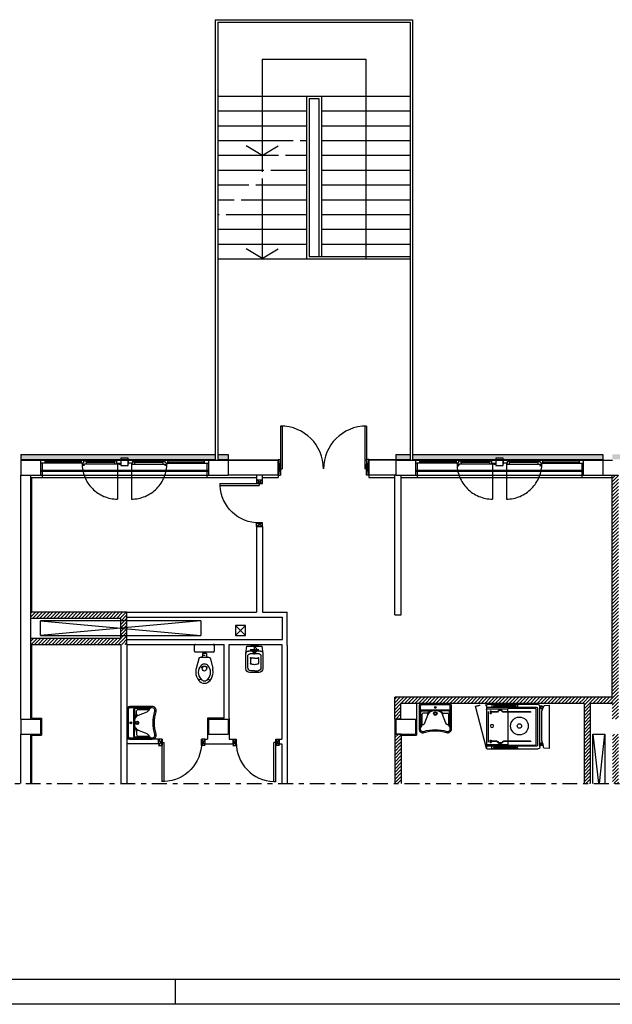
# Model space of a CAD drawing. Units: millimetres. Extents: x -8148 to -8043, y -13487 to -13435.
# Drawn here: x -8109 to -8097, y -13487 to -13467 of the extents above; entities that cross this region are included whole.
import ezdxf

# ---------------------------------------------------------------- set-up
doc = ezdxf.new("R2010")
doc.units = ezdxf.units.MM
for name, pattern in [('HIDDEN', [0.375, 0.25, -0.125]), ('LINEA8', [0.59, 0.3, -0.12, 0.05, -0.12]), ('TRATTEGGIATA', [0.2, 0.1, -0.1])]:
    doc.linetypes.add(name, pattern=pattern)
for name, color, linetype in [('03-MURATURE', 7, 'Continuous'), ('BLOCCHIMURATURA', 5, 'Continuous'), ('Cartongessi', 1, 'Continuous'), ('CARTONGESSOREI', 3, 'Continuous'), ('COIBENTE', 8, 'Continuous'), ('FOROMETRIE4SOLAIO', 7, 'Continuous'), ('FOROMETRIE5SOLAIO', 7, 'Continuous'), ('INFISSI_ESTERNI', 8, 'Continuous'), ('INFISSI_INTERNI', 7, 'Continuous'), ('INTONACO', 9, 'Continuous'), ('PANNELLIPREF', 3, 'Continuous'), ('PILASTRI', 4, 'Continuous'), ('SANITARI', 8, 'Continuous'), ('SCALE-ASCENSORI', 1, 'Continuous')]:
    doc.layers.add(name, color=color, linetype=linetype)
pattern_1 = [(270, (-8190.18106, -13553.31621), (0.075, -0.075), [0.0375, -0.1125]), (0, (-8190.19981, -13553.33496), (0.075, 0.075), [0.0375, -0.1125])]
pattern_2 = [(45, (-8191.195233, -13521.49971), (-0.03535534, 0.03535534), [])]

# ---------------------------------------------------------------- blocks, each defined once
blk = doc.blocks.new('PORTA80')
at = {"layer": 'INFISSI_INTERNI'}
for p, q in [((-104, 0), (-97, -12.7)), ((-97, 0), (-104, -12.7)), ((-104, 0), (-97, 0)), ((-104, 0), (-97, 0)), ((-97, -12.7), (-97, 0)), ((-97, 0), (-97, -12.7)), ((-17, 0), (-10, 0)), ((-17, 0), (-10, -12.7)), ((-10, 0), (-17, -12.7)), ((-17, 0), (-17, -12.7)), ((-17, -13.1), (-17, 0)), ((-17, 0), (-17, -11.4)), ((-104, -12.7), (-97, -12.7)), ((-17, -6.7), (-21, -6.7)), ((-21, -86.7), (-21, -6.7)), ((-17, -12.7), (-17, -0.4)), ((-17, -13.1), (-17, -0.4)), ((-17, -86.7), (-17, -6.7)), ((-10, -12.7), (-17, -12.7))]:
    blk.add_line(p, q, dxfattribs=at)
at = {"layer": 'INFISSI_INTERNI', "ltscale": 0.1}
blk.add_line((-21, -86.3), (-17, -86.3), dxfattribs=at)
at = {"layer": 'INFISSI_INTERNI'}
blk.add_arc((-17.9, -7.2), 79.1, 179.377, 267.7257, dxfattribs=at)
blk = doc.blocks.new('A$C23AA6226')
at = {"layer": 'INFISSI_INTERNI', "xscale": -0.01, "yscale": 0.01, "zscale": 0.01}
blk.add_blockref('PORTA80', (-0.1, 0.867), dxfattribs=at)
blk = doc.blocks.new('CESSO')
at = {"linetype": 'HIDDEN'}
for p, q in [((-0.09, 0), (0.09, 0)), ((0, -0.09), (0, 0.09))]:
    blk.add_line(p, q, dxfattribs=at)
for p, q in [((-0.061, 0.09), (0.061, 0.09)), ((-0.134, -0.363), (-0.134, -0.12)), ((-0.122, -0.023), (0.123, -0.023)), ((-0.094, -0.08), (0.094, -0.08)), ((-0.08, -0.165), (-0.08, -0.275)), ((0, -0.164), (-0.054, -0.164)), ((0.001, -0.164), (0.054, -0.164)), ((0.08, -0.164), (0.081, -0.274)), ((0.134, -0.363), (0.134, -0.12)), ((0, -0.423), (-0.074, -0.423)), ((0, -0.423), (0.074, -0.423))]:
    blk.add_line(p, q)
blk.add_lwpolyline([(-0.172, -0.073), (-0.172, -0.38, 0.414214), (-0.097, -0.455), (0, -0.455), (0.098, -0.455, 0.414214), (0.173, -0.38), (0.173, -0.073), (0.152, 0.075), (-0.153, 0.075)], format="xyb", close=True)
blk.add_circle((0, 0), 0.051, dxfattribs=at)
for centre, radius, start, end in [((-0.059, 0.068), 0.0219, 95.0679, 160.8375), ((0.059, 0.068), 0.0219, 19.2409, 85.0105), ((-0.122, -0.073), 0.05, 90.0392, 180.0392), ((-0.094, -0.12), 0.04, 90.0392, 180.0392), ((-0.068, -0.164), 0.0126, 90.0392, 184.5783), ((-0.054, -0.173), 0.00815, 90.213, 183.7556), ((0.054, -0.173), 0.00815, 356.3228, 89.8654), ((0.068, -0.163), 0.0126, 355.5001, 90.0392), ((0.094, -0.12), 0.04, 0.0392, 90.0392), ((0.123, -0.073), 0.05, 0.0392, 90.0392), ((-0.074, -0.363), 0.06, 180.0392, 270.0392), ((-0.067, -0.275), 0.0133, 180.0392, 240.0392), ((0.029, 0.051), 0.352, 253.0317, 265.2125), ((-0.029, 0.051), 0.352, 274.8659, 287.0467), ((0.067, -0.274), 0.0133, 300.0392, 0.0392), ((0.074, -0.363), 0.06, 270.0392, 0.0392)]:
    blk.add_arc(centre, radius, start, end)
blk = doc.blocks.new('A$C3F081309')
at = {"layer": 'INFISSI_ESTERNI', "color": 8}
for p, q in [((0.625, -0.199, -2), (0.625, -0.214, -2)), ((0.775, -0.199, -2), (0.775, -0.214, -2)), ((-0.915, -0.214, -2), (-1, -0.214, -2)), ((-0.915, -0.274, -2), (-1, -0.274, -2)), ((-0.166, -0.244, -2), (-0.925, -0.244, -2)), ((-0.915, -0.214, -2), (-0.915, -0.244, -2)), ((-0.915, -0.214, -2), (0.54, -0.214, -2)), ((-0.915, -0.244, -2), (-0.915, -0.274, -2)), ((-0.137, -0.274, -2), (-0.915, -0.274, -2)), ((-0.176, -0.214, -2), (-0.176, -0.244, -2)), ((-0.176, -0.244, -2), (-0.176, -0.274, -2)), ((-0.159, -0.274, -2), (-0.159, -0.289, -2)), ((-0.137, -0.274, -2), (-0.15, -0.274, -2)), ((-0.15, -0.298, -2), (-0.15, -0.3, -2)), ((-0.119, -0.298, -2), (-0.149, -0.298, -2)), ((-0.121, -0.303, -2), (-0.148, -0.303, -2)), ((-0.142, -0.303, -2), (-0.142, -0.323, -2)), ((-0.142, -0.303, -2), (-0.142, -0.323, -2)), ((-0.123, -0.259, -2), (-0.137, -0.259, -2)), ((-0.137, -0.259, -2), (-0.137, -0.274, -2)), ((-0.128, -0.259, -2), (-0.137, -0.259, -2)), ((-0.127, -0.303, -2), (-0.127, -0.323, -2)), ((-0.123, -0.259, -2), (-0.123, -0.229, -2)), ((-0.109, -0.229, -2), (-0.123, -0.229, -2)), ((-0.118, -0.298, -2), (-0.118, -0.3, -2)), ((-0.109, -0.229, -2), (-0.109, -0.214, -2)), ((-0.109, -0.214, -2), (-0.109, -0.229, -2)), ((0.54, -0.229, -2), (-0.109, -0.229, -2)), ((0.552, -0.289, -2), (-0.109, -0.289, -2)), ((0.51, -0.259, -2), (-0.086, -0.259, -2)), ((-0.076, -0.229, -2), (-0.076, -0.259, -2)), ((-0.076, -0.259, -2), (-0.076, -0.288, -2)), ((0.5, -0.229, -2), (0.5, -0.259, -2)), ((0.5, -0.259, -2), (0.5, -0.289, -2)), ((0.54, -0.214, -2), (0.625, -0.214, -2)), ((0.54, -0.214, -2), (0.54, -0.274, -2)), ((0.54, -0.274, -2), (0.625, -0.274, -2)), ((0.552, -0.274, -2), (0.552, -0.289, -2)), ((0.585, -0.274, -2), (0.585, -0.289, -2)), ((0.585, -0.289, -2), (0.625, -0.289, -2)), ((0.625, -0.214, -2), (0.625, -0.274, -2)), ((0.625, -0.274, -2), (0.625, -0.289, -2)), ((0.775, -0.214, -2), (0.775, -0.274, -2)), ((0.86, -0.214, -2), (0.775, -0.214, -2)), ((0.86, -0.274, -2), (0.775, -0.274, -2)), ((0.775, -0.274, -2), (0.775, -0.289, -2)), ((0.848, -0.274, -2), (0.848, -0.289, -2)), ((0.848, -0.289, -2), (1.509, -0.289, -2)), ((2.315, -0.214, -2), (0.86, -0.214, -2)), ((0.86, -0.214, -2), (0.86, -0.274, -2)), ((0.86, -0.229, -2), (1.509, -0.229, -2)), ((1.486, -0.259, -2), (0.89, -0.259, -2)), ((0.9, -0.229, -2), (0.9, -0.259, -2)), ((0.9, -0.259, -2), (0.9, -0.289, -2)), ((1.476, -0.229, -2), (1.476, -0.259, -2)), ((1.476, -0.259, -2), (1.476, -0.288, -2)), ((1.509, -0.229, -2), (1.509, -0.214, -2)), ((1.509, -0.214, -2), (1.509, -0.229, -2)), ((1.509, -0.229, -2), (1.523, -0.229, -2)), ((1.518, -0.298, -2), (1.518, -0.3, -2)), ((1.519, -0.298, -2), (1.549, -0.298, -2)), ((1.521, -0.303, -2), (1.548, -0.303, -2)), ((1.523, -0.259, -2), (1.523, -0.229, -2)), ((1.523, -0.259, -2), (1.537, -0.259, -2)), ((1.527, -0.303, -2), (1.527, -0.323, -2)), ((1.528, -0.259, -2), (1.537, -0.259, -2)), ((1.537, -0.259, -2), (1.537, -0.274, -2)), ((1.537, -0.274, -2), (2.315, -0.274, -2)), ((1.537, -0.274, -2), (1.55, -0.274, -2)), ((1.542, -0.303, -2), (1.542, -0.323, -2)), ((1.542, -0.303, -2), (1.542, -0.323, -2)), ((1.55, -0.298, -2), (1.55, -0.3, -2)), ((1.559, -0.274, -2), (1.559, -0.289, -2)), ((1.566, -0.244, -2), (2.325, -0.244, -2)), ((1.576, -0.214, -2), (1.576, -0.244, -2)), ((1.576, -0.244, -2), (1.576, -0.274, -2)), ((2.315, -0.214, -2), (2.315, -0.244, -2)), ((2.315, -0.214, -2), (2.4, -0.214, -2)), ((2.315, -0.244, -2), (2.315, -0.274, -2)), ((2.315, -0.274, -2), (2.4, -0.274, -2))]:
    blk.add_line(p, q, dxfattribs=at)
at = {"layer": 'INFISSI_ESTERNI', "color": 8, "linetype": 'Continuous', "ltscale": 3}
for p, q in [((0.559, -0.281, -2), (0.559, -1, -2)), ((0.841, -0.281, -2), (0.841, -1, -2))]:
    blk.add_line(p, q, dxfattribs=at)
at = {"layer": 'INFISSI_ESTERNI', "color": 8, "elevation": -2}
blk.add_lwpolyline([(0.775, -0.169), (0.625, -0.169), (0.625, -0.319), (0.775, -0.319)], close=True, dxfattribs=at)
at = {"layer": 'INFISSI_ESTERNI', "color": 8, "linetype": 'TRATTEGGIATA', "ltscale": 30}
for centre, start, end in [((0.559, -0.281, -2), 179.4021, 270), ((0.841, -0.281, -2), 270, 0.5979)]:
    blk.add_arc(centre, 0.719, start, end, dxfattribs=at)
at = {"layer": 'INFISSI_ESTERNI', "color": 8}
for centre, radius, start, end in [((-0.149, -0.288, -2), 0.01, 184.5403, 270), ((-0.147, -0.3, -2), 0.003, 180, 270), ((-0.147, -0.323, -2), 0.005, 270, 360), ((-0.122, -0.323, -2), 0.005, 180, 270), ((-0.121, -0.3, -2), 0.003, 270, 0), ((-0.119, -0.288, -2), 0.01, 270, 355.4597), ((1.519, -0.288, -2), 0.01, 184.5403, 270), ((1.521, -0.3, -2), 0.003, 180, 270), ((1.522, -0.323, -2), 0.005, 270, 0), ((1.547, -0.323, -2), 0.005, 180, 270), ((1.547, -0.3, -2), 0.003, 270, 0), ((1.549, -0.288, -2), 0.01, 270, 355.4597)]:
    blk.add_arc(centre, radius, start, end, dxfattribs=at)
blk = doc.blocks.new('A$C49EA3156')
at = {"layer": 'SANITARI'}
for p, q in [((-0.076, 0.139), (-0.061, 0.155)), ((0.076, 0.139), (0.061, 0.155))]:
    blk.add_line(p, q, dxfattribs=at)
for points in [[(-0.27, 0), (0.27, 0, 0.414214), (0.33, 0.06), (0.33, 0.513, 0.506469), (0.226, 0.59, -0.153407), (-0.226, 0.59, 0.506469), (-0.33, 0.513), (-0.33, 0.06, 0.414214)], [(0.305, 0.513, 0.506469), (0.234, 0.566, -0.153407), (-0.234, 0.566, 0.506469), (-0.305, 0.513), (-0.305, 0.06, 0.414214), (-0.27, 0.025), (0.27, 0.025, 0.414214), (0.305, 0.06)]]:
    blk.add_lwpolyline(points, format="xyb", close=True, dxfattribs=at)
for points in [[(-0.305, 0.495, 0.228603), (-0.245, 0.43, -0.211882), (-0.216, 0.402), (-0.149, 0.226, 0.263809), (-0.055, 0.154, 0.0342), (0, 0.15, 0.0342), (0.055, 0.154, 0.263809), (0.149, 0.226), (0.216, 0.402, -0.211882), (0.245, 0.43, 0.228603), (0.305, 0.495)], [(-0.29, 0.465), (-0.29, 0.17, 0.414214), (-0.27, 0.15), (-0.108, 0.157)], [(-0.148, 0.225, -0.414214), (-0.178, 0.195), (-0.24, 0.195, -0.414214), (-0.27, 0.225), (-0.27, 0.445)], [(0.29, 0.465), (0.29, 0.17, -0.414214), (0.27, 0.15), (0.108, 0.157)], [(0.148, 0.225, 0.414214), (0.178, 0.195), (0.24, 0.195, 0.414214), (0.27, 0.225), (0.27, 0.445)], [(-0.137, 0.205), (-0.15, 0.196, -0.376974), (-0.164, 0.199, -0.376974)], [(0.137, 0.205), (0.15, 0.196, 0.376974), (0.164, 0.199, 0.376974)], [(-0.305, 0.17, 0.414214), (-0.27, 0.135), (0.27, 0.135, 0.414214), (0.305, 0.17, 0.414214)], [(-0.073, 0.142, -0.18014), (-0.15, 0.196, -0.18014)], [(0.073, 0.142, 0.18014), (0.15, 0.196, 0.18014)]]:
    blk.add_lwpolyline(points, format="xyb", dxfattribs=at)
for centre, radius in [((0, 0.205), 0.035), ((0, 0.205), 0.023), ((0, 0.079), 0.0175), ((0, 0.079), 0.0125)]:
    blk.add_circle(centre, radius, dxfattribs=at)
blk = doc.blocks.new('A$C521E3D9E')
at = {"layer": 'SANITARI'}
for p, q in [((0.02, 0.2), (0.135, 0.2)), ((0, -0.18), (0, 0.18)), ((0.155, 0.18), (0.155, -0.18)), ((0.188, 0.04), (0.188, -0.04)), ((0.188, 0.04), (0.236, 0.04)), ((0.268, 0.092), (0.268, -0.083)), ((0.295, 0.126), (0.488, 0.168)), ((0.701, 0.074), (0.73, 0.115)), ((0.188, -0.04), (0.236, -0.04)), ((0.294, -0.116), (0.488, -0.168)), ((0.701, -0.074), (0.73, -0.115)), ((0.135, -0.2), (0.02, -0.2))]:
    blk.add_line(p, q, dxfattribs=at)
for centre, radius, start, end in [((0.02, 0.18), 0.02, 90, 180), ((0.135, 0.18), 0.02, 0, 90), ((0.268, 0), 0.045, 158.0288, 201.9712), ((0.288, 0), 0.065, 107.9202, 142.0201), ((0.303, 0.092), 0.035, 102.1345, 180), ((0.483, 0.004), 0.0842, 124.5604, 181.9117), ((0.566, -0.067), 0.192, 89.3456, 132.7744), ((0.537, 0), 0.0908, 140.765, 180), ((0.537, 0), 0.0908, 180, 219.235), ((0.47, 0.056), 0.00324, 19.4505, 145.196), ((0.554, -0.119), 0.294, 87.3044, 102.9824), ((0.571, -0.064), 0.239, 48.5292, 90.8245), ((0.571, -0.067), 0.192, 47.2256, 90.6544), ((0.654, 0.004), 0.0842, 358.0883, 55.4396), ((0.654, 0.004), 0.134, 358.0883, 55.4396), ((0.02, -0.18), 0.02, 180, 270), ((0.135, -0.18), 0.02, 270, 0), ((0.288, 0), 0.065, 217.9799, 252.0798), ((0.303, -0.083), 0.035, 180, 255.1588), ((0.483, -0.004), 0.0842, 178.0883, 235.4396), ((0.566, 0.068), 0.193, 227.3052, 270.5749), ((0.47, -0.056), 0.00324, 214.804, 340.5495), ((0.554, 0.119), 0.294, 257.0176, 272.6956), ((0.57, 0.068), 0.193, 269.4251, 312.6948), ((0.571, 0.064), 0.239, 269.1755, 311.4708), ((0.654, -0.004), 0.0842, 304.5604, 1.9117), ((0.654, -0.004), 0.134, 304.5604, 1.9117)]:
    blk.add_arc(centre, radius, start, end, dxfattribs=at)
at = {"layer": 'SANITARI', "extrusion": (0, 0, -1)}
blk.add_ellipse((0.492, 0), major_axis=(0.0493, 0), ratio=0.86758, start_param=-2.487637, end_param=2.487637, dxfattribs=at)
blk = doc.blocks.new('A$C73AD3B29')
at = {"layer": 'SANITARI'}
for p, q in [((88, 148.2, -1), (0, 148.2, -1)), ((0, 148.2, -1), (0.8, 138.6, -1)), ((87.3, 139.8, -1), (88, 148.2, -1)), ((-1, 22.5, -1), (-1, 126.5, -1)), ((2, 137.3, -1), (3.1, 137.1, -1)), ((2.3, 129.8, -1), (85.7, 129.8, -1)), ((3.1, 137.1, -1), (3.1, 136.6, -1)), ((9.3, 135.3, -1), (3.2, 136.5, -1)), ((4.3, 122.5, -1), (4.3, 22.5, -1)), ((5.8, 130.4, -1), (6, 131.5, -1)), ((5.8, 130.4, -1), (5.9, 130.1, -1)), ((5.9, 130.1, -1), (8.2, 129.7, -1)), ((6, 131.5, -1), (6.4, 133.3, -1)), ((6.1, 131.1, -1), (8.4, 130.7, -1)), ((81.7, 124.5, -1), (6.3, 124.5, -1)), ((6.5, 135.8, -1), (6.4, 133.4, -1)), ((6.4, 133.3, -1), (6.6, 133.6, -1)), ((6.6, 133.6, -1), (6.8, 135, -1)), ((6.6, 133.6, -1), (8.9, 133.1, -1)), ((6.6, 66.2, -1), (6.6, 120.6, -1)), ((6.8, 135, -1), (9.2, 134.6, -1)), ((7, 135, -1), (7.3, 135.2, -1)), ((7.2, 135.5, -1), (7.3, 135.5, -1)), ((7.3, 135.2, -1), (7.3, 135.5, -1)), ((8.1, 122.1, -1), (79.9, 122.1, -1)), ((10.6, 129.2, -1), (8.2, 129.7, -1)), ((10.8, 130.2, -1), (8.4, 130.7, -1)), ((11.3, 132.7, -1), (8.9, 133.1, -1)), ((11.5, 134.1, -1), (9.2, 134.6, -1)), ((9.3, 135.3, -1), (16.4, 133.9, -1)), ((10.8, 129.5, -1), (10.6, 129.2, -1)), ((10.8, 129.5, -1), (11, 130.5, -1)), ((11, 130.5, -1), (11.4, 132.4, -1)), ((11.2, 134.4, -1), (11.3, 134.7, -1)), ((11.4, 134.1, -1), (11.2, 134.4, -1)), ((11.4, 134.7, -1), (11.3, 134.7, -1)), ((11.3, 132.7, -1), (11.5, 134.1, -1)), ((11.4, 132.4, -1), (11.3, 132.7, -1)), ((12.2, 134.6, -1), (11.4, 132.7, -1)), ((16.4, 133.9, -1), (17.1, 133.9, -1)), ((17.1, 133.9, -1), (76.2, 133.9, -1)), ((76.2, 133.9, -1), (76.1, 133.9, -1)), ((76.7, 134.5, -1), (86.2, 137.9, -1)), ((80.2, 135.1, -1), (82.4, 135.9, -1)), ((80.2, 135.7, -1), (80.4, 135.7, -1)), ((80.7, 133.7, -1), (80.2, 135.1, -1)), ((80.3, 135.1, -1), (80.5, 135.5, -1)), ((80.5, 135.5, -1), (80.4, 135.7, -1)), ((80.6, 133.4, -1), (80.7, 133.7, -1)), ((81.3, 131.6, -1), (80.6, 133.4, -1)), ((80.7, 133.7, -1), (82.9, 134.5, -1)), ((81.6, 130.6, -1), (81.3, 131.6, -1)), ((81.4, 66.2, -1), (81.4, 120.6, -1)), ((81.5, 131.4, -1), (83.8, 132.2, -1)), ((81.6, 130.6, -1), (81.9, 130.4, -1)), ((81.9, 130.4, -1), (84.1, 131.2, -1)), ((84.7, 136.7, -1), (82.4, 135.9, -1)), ((85.2, 135.4, -1), (82.9, 134.5, -1)), ((83.7, 22.5, -1), (83.7, 122.5, -1)), ((86, 133, -1), (83.8, 132.2, -1)), ((84.3, 137.2, -1), (84.1, 137.1, -1)), ((84.2, 136.8, -1), (84.1, 137.1, -1)), ((86.4, 132, -1), (84.1, 131.2, -1)), ((84.6, 136.7, -1), (84.2, 136.8, -1)), ((85.2, 135.4, -1), (84.7, 136.7, -1)), ((85.4, 135.1, -1), (85.2, 135.4, -1)), ((86.1, 133.3, -1), (85.4, 135.1, -1)), ((86.4, 132.4, -1), (86.1, 133.3, -1)), ((86.3, 138.5, -1), (86.4, 138.3, -1)), ((86.4, 132.4, -1), (86.4, 132, -1)), ((89, 126.5, -1), (89, 22.5, -1)), ((0.3, 84.5, -1), (3.3, 84.5, -1)), ((87.7, 84.5, -1), (84.7, 84.5, -1)), ((8, 23, -1), (8, 64.7, -1)), ((13, 64.7, -1), (8.1, 64.7, -1)), ((72.5, 64.7, -1), (15.5, 64.7, -1)), ((75, 64.7, -1), (79.9, 64.7, -1)), ((80, 23, -1), (80, 64.7, -1)), ((0, 21.5, -1), (85.7, -1, -1)), ((3.3, 21.5, -1), (0, 21.5, -1)), ((0.3, 32.4, -1), (3.3, 32.4, -1)), ((84.7, 21.5, -1), (3.3, 21.5, -1)), ((11.9, 28.7, -1), (11.9, 31.2, -1)), ((16.8, 31.2, -1), (11.9, 31.2, -1)), ((11.9, 28.7, -1), (16.8, 28.7, -1)), ((75.1, 24.6, -1), (12.9, 24.6, -1)), ((17, 28.9, -1), (17, 31, -1)), ((71, 28.9, -1), (71, 31, -1)), ((71.2, 31.2, -1), (76.1, 31.2, -1)), ((76.1, 28.7, -1), (71.2, 28.7, -1)), ((76.1, 28.7, -1), (76.1, 31.2, -1)), ((87.7, 32.4, -1), (84.7, 32.4, -1)), ((88, 21.5, -1), (84.7, 21.5, -1))]:
    blk.add_line(p, q, dxfattribs=at)
at = {"layer": 'SANITARI', "linetype": 'Continuous'}
for p, q in [((13.8, 110.7, -1), (13.8, 55.9, -1)), ((14.8, 110.7, -1), (14.8, 55.9, -1)), ((73.3, 110.7, -1), (73.3, 55.9, -1)), ((74.3, 110.7, -1), (74.3, 55.9, -1)), ((0.8, 80.4, -1), (0.8, 36.5, -1)), ((2.8, 80.4, -1), (2.8, 36.5, -1)), ((85.2, 80.4, -1), (85.2, 36.5, -1)), ((87.2, 80.4, -1), (87.2, 36.5, -1)), ((10.3, 51.1, -1), (10.3, 47.4, -1)), ((13.5, 55.2, -1), (10.8, 52.6, -1)), ((13.5, 43.3, -1), (10.8, 46, -1)), ((11.3, 51.1, -1), (11.3, 47.4, -1)), ((14.2, 54.5, -1), (11.5, 51.8, -1)), ((14.2, 44.1, -1), (11.5, 46.7, -1)), ((13.8, 42.6, -1), (13.8, 31.2, -1)), ((14.8, 42.6, -1), (14.8, 31.2, -1)), ((73.3, 42.6, -1), (73.3, 31.2, -1)), ((73.8, 54.5, -1), (76.5, 51.8, -1)), ((73.8, 44.1, -1), (76.5, 46.7, -1)), ((74.3, 42.6, -1), (74.3, 31.2, -1)), ((74.5, 55.2, -1), (77.2, 52.6, -1)), ((74.5, 43.3, -1), (77.2, 46, -1)), ((76.8, 51.1, -1), (76.8, 47.4, -1)), ((77.8, 51.1, -1), (77.8, 47.4, -1))]:
    blk.add_line(p, q, dxfattribs=at)
at = {"layer": 'SANITARI'}
blk.add_circle((45.5, 32.5, -1), 3.06, dxfattribs=at)
for centre, radius, start, end in [((85.8, 139.9, -1), 1.5, 289.6893, 354.9994), ((2.3, 126.5, -1), 3.3, 90, 180), ((2.3, 138.7, -1), 1.5, 184.9997, 258.8806), ((3.2, 136.6, -1), 0.1, 184.0008, 259.0007), ((6.3, 122.5, -1), 2, 90, 180), ((8.6, 133.6, -1), 2.2, 179, 179.5329), ((6.6, 135.8, -1), 0.1, 79, 176.7283), ((8.1, 120.6, -1), 1.5, 90, 180), ((7.3, 135.8, -1), 0.295, 186.1321, 245.6219), ((9.4, 133.5, -1), 2.2, 332.4014, 339), ((11.4, 135, -1), 0.295, 272.3781, 331.8679), ((12.1, 134.7, -1), 0.1, 341.2717, 79), ((76.2, 134.2, -1), 0.3, 270, 297.8492), ((76.2, 134.5, -1), 0.5, 283.6003, 3.5799), ((79.9, 120.6, -1), 1.5, 0, 90), ((80.2, 136, -1), 0.295, 252.2753, 276.6219), ((81.7, 122.5, -1), 2, 0, 90), ((84.1, 137.4, -1), 0.295, 303.3781, 327.737), ((85.7, 126.5, -1), 3.3, 0, 90), ((86.1, 138.2, -1), 0.25, 289.9999, 19.9999), ((45.5, 88.2, -1), 18, 90, 270), ((45.5, 88.2, -1), 18, 270, 90), ((0.3, 85.5, -1), 1, 180, 270), ((1.8, 79.9, -1), 1.1, 24.7638, 155.2362), ((3.3, 85.5, -1), 1, 270, 0), ((45.5, 88.2, -1), 4.5, 90, 270), ((45.5, 88.2, -1), 4.5, 270, 90), ((84.7, 85.5, -1), 1, 180, 270), ((86.2, 79.9, -1), 1.1, 24.7638, 155.2362), ((87.7, 85.5, -1), 1, 270, 0), ((8.1, 66.2, -1), 1.5, 180, 270), ((79.9, 66.2, -1), 1.5, 270, 0), ((0, 22.5, -1), 1, 180, 270), ((0.3, 31.4, -1), 1, 90, 180), ((1.8, 37, -1), 1.1, 204.7638, 335.2362), ((3.3, 31.4, -1), 1, 0, 90), ((3.3, 22.5, -1), 1, 270, 0), ((9.5, 23, -1), 1.5, 180, 270), ((16.8, 31, -1), 0.2, 0, 90), ((16.8, 28.9, -1), 0.2, 270, 0), ((71.2, 31, -1), 0.2, 90, 180), ((71.2, 28.9, -1), 0.2, 180, 270), ((78.5, 23, -1), 1.5, 270, 0), ((84.7, 31.4, -1), 1, 90, 180), ((84.7, 22.5, -1), 1, 180, 270), ((86.2, 37, -1), 1.1, 204.7638, 335.2362), ((87.7, 31.4, -1), 1, 0, 90), ((88, 22.5, -1), 1, 270, 0)]:
    blk.add_arc(centre, radius, start, end, dxfattribs=at)
at = {"layer": 'SANITARI', "linetype": 'Continuous'}
for centre, radius, start, end in [((14.3, 110.7, -1), 0.5, 0, 180), ((73.8, 110.7, -1), 0.5, 0, 180), ((12.3, 51.1, -1), 2, 135, 180), ((12.3, 47.4, -1), 2, 180, 225), ((12.3, 51.1, -1), 1, 135, 180), ((12.3, 47.4, -1), 1, 180, 225), ((12.8, 55.9, -1), 1, 315, 0), ((12.8, 42.6, -1), 1, 0, 45), ((12.8, 55.9, -1), 2, 315, 0), ((12.8, 42.6, -1), 2, 0, 45), ((75.3, 55.9, -1), 2, 180, 225), ((75.3, 42.6, -1), 2, 135, 180), ((75.3, 55.9, -1), 1, 180, 225), ((75.3, 42.6, -1), 1, 135, 180), ((75.8, 51.1, -1), 1, 0, 45), ((75.8, 47.4, -1), 1, 315, 0), ((75.8, 51.1, -1), 2, 0, 45), ((75.8, 47.4, -1), 2, 315, 0)]:
    blk.add_arc(centre, radius, start, end, dxfattribs=at)
at = {"layer": 'SANITARI', "linetype": 'HIDDEN'}
blk.add_arc((4.6, 21.5, -1), 84.1, 344.5107, 0.2428, dxfattribs=at)

msp = doc.modelspace()

# ---------------------------------------------------------------- hatches: boundary and pattern name
at = {"layer": 'CARTONGESSOREI'}
h = msp.add_hatch(dxfattribs=at)
h.set_pattern_fill('ANSI31', color=256, scale=0.4, style=0)
h.set_pattern_definition(pattern_2)
h.paths.add_polyline_path([(-8096.948, -13476.048), (-8096.821, -13476.048), (-8096.821, -13480.998), (-8096.948, -13480.998), (-8096.948, -13480.678), (-8096.948, -13480.552)])
at = {"layer": 'CARTONGESSOREI', "linetype": 'Continuous'}
h = msp.add_hatch(dxfattribs=at)
h.set_pattern_fill('ANSI31', color=256, scale=0.4, style=0)
h.set_pattern_definition(pattern_2)
h.paths.add_polyline_path([(-8106.785, -13478.826), (-8108.735, -13478.826), (-8108.735, -13478.953), (-8106.912, -13478.953), (-8106.912, -13479.003), (-8106.785, -13479.003)])
h.paths.add_polyline_path([(-8106.785, -13479.003), (-8106.912, -13479.003), (-8106.912, -13479.15), (-8106.91, -13479.15), (-8106.785, -13479.138)])
h.paths.add_polyline_path([(-8106.785, -13479.162), (-8106.91, -13479.15), (-8106.912, -13479.15), (-8106.912, -13479.303), (-8106.785, -13479.303)])
h.paths.add_polyline_path([(-8106.785, -13479.138), (-8106.91, -13479.15), (-8106.785, -13479.162)])
h.paths.add_polyline_path([(-8106.785, -13479.303), (-8106.912, -13479.303), (-8106.912, -13479.353), (-8108.735, -13479.353), (-8108.735, -13479.48), (-8106.912, -13479.48), (-8106.785, -13479.48)])
at = {"layer": 'CARTONGESSOREI'}
h = msp.add_hatch(dxfattribs=at)
h.set_pattern_fill('ANSI31', color=256, scale=0.4, style=0)
h.set_pattern_definition(pattern_2)
h.paths.add_polyline_path([(-8101.358, -13480.552), (-8097.52, -13480.552), (-8097.52, -13480.679), (-8101.231, -13480.679), (-8101.231, -13480.998), (-8101.358, -13480.998)])
h = msp.add_hatch(dxfattribs=at)
h.set_pattern_fill('ANSI31', color=256, scale=0.4, style=0)
h.set_pattern_definition(pattern_2)
h.paths.add_polyline_path([(-8097.519, -13482.304), (-8097.392, -13482.304), (-8097.392, -13480.678), (-8096.945, -13480.678), (-8096.945, -13480.552), (-8097.519, -13480.552)])
h.paths.add_polyline_path([(-8096.945, -13482.304), (-8096.818, -13482.304), (-8096.818, -13481.298), (-8096.945, -13481.298)])
at = {"layer": 'CARTONGESSOREI', "linetype": 'Continuous'}
h = msp.add_hatch(dxfattribs=at)
h.set_pattern_fill('ANSI31', color=256, scale=0.4, style=0)
h.set_pattern_definition(pattern_2)
h.paths.add_polyline_path([(-8101.228, -13481.298), (-8101.355, -13481.298), (-8101.355, -13481.498), (-8101.228, -13481.498)])
h = msp.add_hatch(dxfattribs=at)
h.set_pattern_fill('ANSI31', color=256, scale=0.4, style=0)
h.set_pattern_definition(pattern_2)
h.paths.add_polyline_path([(-8101.357, -13482.304), (-8101.23, -13482.304), (-8101.23, -13481.498), (-8101.338, -13481.498), (-8101.338, -13481.498), (-8101.357, -13481.498)])
at = {"layer": 'PANNELLIPREF'}
h = msp.add_hatch(dxfattribs=at)
h.set_pattern_fill('CROSS', color=8, scale=0.3, angle=-90, style=0)
h.set_pattern_definition(pattern_1)
h.paths.add_polyline_path([(-8104.945, -13475.628), (-8104.945, -13475.728), (-8104.735, -13475.728), (-8104.735, -13475.628)])
h.paths.add_polyline_path([(-8104.995, -13475.728), (-8104.995, -13475.628), (-8108.935, -13475.628), (-8108.935, -13475.728)])
h.paths.add_polyline_path([(-8109.125, -13475.728), (-8109.125, -13475.628), (-8113.375, -13475.628), (-8113.375, -13475.728)])
h = msp.add_hatch(dxfattribs=at)
h.set_pattern_fill('CROSS', color=8, scale=0.3, angle=-90, style=0)
h.set_pattern_definition(pattern_1)
h.paths.add_polyline_path([(-8096.945, -13475.628), (-8096.945, -13475.728), (-8092.705, -13475.728), (-8092.705, -13475.628)])
h.paths.add_polyline_path([(-8100.995, -13475.628), (-8100.995, -13475.728), (-8097.135, -13475.728), (-8097.135, -13475.628)])
h.paths.add_polyline_path([(-8101.045, -13475.728), (-8101.045, -13475.628), (-8101.335, -13475.628), (-8101.335, -13475.728)])

# ---------------------------------------------------------------- linework, layer by layer
at = {"color": 12}
msp.add_line((-8063.801, -13486.279), (-8147.301, -13486.279), dxfattribs=at)
at = {"color": 9}
for p, q in [((-8105.801, -13486.779), (-8105.801, -13486.279)), ((-8063.801, -13486.779), (-8147.801, -13486.779))]:
    msp.add_line(p, q, dxfattribs=at)
at = {"layer": '03-MURATURE', "linetype": 'LINEA8'}
msp.add_line((-8145.958, -13482.304), (-8065.327, -13482.304), dxfattribs=at)
at = {"layer": 'BLOCCHIMURATURA', "color": 8}
for p, q in [((-8108.535, -13475.748), (-8105.135, -13475.748)), ((-8100.935, -13475.748), (-8097.535, -13475.748)), ((-8108.535, -13476.048), (-8105.135, -13476.048)), ((-8100.935, -13476.048), (-8097.535, -13476.048))]:
    msp.add_line(p, q, dxfattribs=at)
at = {"layer": 'BLOCCHIMURATURA', "linetype": 'Continuous'}
for p, q in [((-8104.735, -13475.748), (-8103.721, -13475.748)), ((-8103.721, -13475.748), (-8103.721, -13476.048)), ((-8101.335, -13475.748), (-8101.881, -13475.748)), ((-8101.881, -13475.748), (-8101.881, -13476.048)), ((-8097.135, -13475.748), (-8096.945, -13475.748)), ((-8108.935, -13480.998), (-8108.935, -13476.048)), ((-8108.735, -13480.998), (-8108.735, -13476.048)), ((-8097.135, -13476.048), (-8096.948, -13476.048))]:
    msp.add_line(p, q, dxfattribs=at)
at = {"layer": 'BLOCCHIMURATURA'}
for p, q in [((-8103.721, -13475.798), (-8103.721, -13476.048)), ((-8103.721, -13475.798), (-8103.721, -13476.048)), ((-8103.721, -13475.798), (-8103.721, -13476.048)), ((-8101.881, -13475.798), (-8101.881, -13476.048)), ((-8101.881, -13475.798), (-8101.881, -13476.048)), ((-8101.881, -13475.798), (-8101.881, -13476.048)), ((-8103.721, -13476.048), (-8104.735, -13476.048)), ((-8101.335, -13476.048), (-8101.881, -13476.048)), ((-8108.935, -13482.304), (-8108.935, -13481.298)), ((-8108.735, -13482.304), (-8108.735, -13481.298))]:
    msp.add_line(p, q, dxfattribs=at)
at = {"layer": 'BLOCCHIMURATURA', "color": 8, "linetype": 'Continuous'}
for p, q in [((-8108.535, -13475.948), (-8105.135, -13475.948)), ((-8108.535, -13475.968), (-8105.135, -13475.968)), ((-8100.935, -13475.948), (-8097.535, -13475.948)), ((-8100.935, -13475.968), (-8097.535, -13475.968))]:
    msp.add_line(p, q, dxfattribs=at)
at = {"layer": 'Cartongessi', "linetype": 'Continuous'}
for p, q in [((-8108.715, -13478.826), (-8108.715, -13476.098)), ((-8104.162, -13476.048), (-8104.162, -13476.148)), ((-8104.035, -13476.148), (-8104.162, -13476.148)), ((-8104.035, -13476.148), (-8104.035, -13476.048)), ((-8104.162, -13477.088), (-8104.035, -13477.088)), ((-8104.035, -13478.826), (-8103.535, -13478.826)), ((-8104.715, -13479.48), (-8103.649, -13479.48)), ((-8103.649, -13479.48), (-8103.649, -13481.4)), ((-8103.535, -13479.503), (-8103.535, -13482.304)), ((-8100.915, -13480.679), (-8100.915, -13481.318)), ((-8101.355, -13480.998), (-8101.355, -13481.298)), ((-8108.715, -13481.318), (-8108.515, -13481.318)), ((-8108.715, -13482.304), (-8108.715, -13481.318)), ((-8106.144, -13481.4), (-8106.785, -13481.4)), ((-8105.204, -13481.4), (-8105.204, -13481.5)), ((-8105.204, -13481.4), (-8105.155, -13481.4)), ((-8104.715, -13481.4), (-8104.639, -13481.4)), ((-8104.639, -13481.4), (-8104.639, -13481.5)), ((-8103.699, -13481.4), (-8103.699, -13481.5)), ((-8103.699, -13481.4), (-8103.649, -13481.4)), ((-8101.225, -13481.318), (-8100.915, -13481.318)), ((-8106.144, -13481.5), (-8106.785, -13481.5)), ((-8105.204, -13481.5), (-8104.715, -13481.5)), ((-8104.715, -13481.5), (-8104.639, -13481.5)), ((-8103.699, -13481.5), (-8103.649, -13481.5)), ((-8103.649, -13481.5), (-8103.649, -13482.304))]:
    msp.add_line(p, q, dxfattribs=at)
at = {"layer": 'Cartongessi', "color": 1, "linetype": 'Continuous'}
for p, q in [((-8101.355, -13478.878), (-8101.355, -13476.048)), ((-8101.228, -13478.878), (-8101.228, -13476.048)), ((-8101.355, -13478.878), (-8101.228, -13478.878))]:
    msp.add_line(p, q, dxfattribs=at)
at = {"layer": 'Cartongessi'}
for p, q in [((-8104.162, -13477.088), (-8104.162, -13478.826)), ((-8104.035, -13477.088), (-8104.035, -13478.826)), ((-8106.785, -13478.826), (-8104.162, -13478.826)), ((-8106.785, -13478.926), (-8103.635, -13478.926)), ((-8103.635, -13479.38), (-8103.635, -13478.926)), ((-8103.535, -13479.503), (-8103.535, -13478.826)), ((-8106.785, -13479.38), (-8103.635, -13479.38)), ((-8108.715, -13480.978), (-8108.715, -13479.48)), ((-8106.785, -13479.48), (-8104.815, -13479.48)), ((-8104.815, -13480.978), (-8104.815, -13479.48)), ((-8104.715, -13480.978), (-8104.715, -13479.48)), ((-8108.715, -13480.978), (-8108.515, -13480.978)), ((-8108.515, -13480.978), (-8108.515, -13481.318)), ((-8104.815, -13480.978), (-8105.155, -13480.978)), ((-8105.155, -13480.978), (-8105.155, -13481.4)), ((-8104.715, -13480.978), (-8104.715, -13481.4)), ((-8106.144, -13481.5), (-8106.144, -13481.4))]:
    msp.add_line(p, q, dxfattribs=at)
at = {"layer": 'CARTONGESSOREI'}
for p, q in [((-8096.948, -13476.048), (-8096.818, -13476.048)), ((-8096.948, -13480.552), (-8096.948, -13476.048)), ((-8106.912, -13479.353), (-8106.912, -13478.953)), ((-8106.785, -13479.48), (-8106.785, -13478.826)), ((-8106.912, -13479.48), (-8106.912, -13482.304)), ((-8106.785, -13479.48), (-8106.785, -13482.304))]:
    msp.add_line(p, q, dxfattribs=at)
at = {"layer": 'CARTONGESSOREI', "linetype": 'Continuous'}
for p, q in [((-8106.785, -13478.826), (-8108.735, -13478.826)), ((-8106.912, -13478.953), (-8108.735, -13478.953)), ((-8108.735, -13479.353), (-8106.912, -13479.353)), ((-8108.735, -13479.48), (-8106.912, -13479.48)), ((-8101.357, -13480.998), (-8101.357, -13480.552)), ((-8096.948, -13480.552), (-8101.357, -13480.552)), ((-8101.23, -13480.998), (-8101.23, -13480.679)), ((-8097.519, -13480.679), (-8101.23, -13480.679)), ((-8097.519, -13480.679), (-8097.519, -13482.304)), ((-8097.392, -13480.678), (-8097.392, -13482.304)), ((-8096.945, -13480.678), (-8097.392, -13480.678)), ((-8101.228, -13480.998), (-8101.355, -13480.998)), ((-8101.355, -13481.298), (-8101.356, -13482.304)), ((-8101.228, -13481.298), (-8101.355, -13481.298)), ((-8101.228, -13481.298), (-8101.229, -13482.304))]:
    msp.add_line(p, q, dxfattribs=at)
at = {"layer": 'COIBENTE', "color": 1, "linetype": 'Continuous'}
for p, q in [((-8108.505, -13475.808), (-8108.505, -13476.098)), ((-8105.165, -13475.808), (-8105.165, -13476.098)), ((-8100.905, -13475.808), (-8100.905, -13476.098)), ((-8097.565, -13475.808), (-8097.565, -13476.098)), ((-8108.735, -13476.098), (-8104.162, -13476.098)), ((-8104.035, -13476.098), (-8103.721, -13476.098)), ((-8103.721, -13476.047), (-8103.721, -13476.098)), ((-8103.721, -13476.048), (-8103.701, -13476.048)), ((-8101.881, -13476.048), (-8101.901, -13476.048)), ((-8101.881, -13476.048), (-8101.881, -13476.098)), ((-8101.881, -13476.098), (-8101.355, -13476.098)), ((-8101.228, -13476.098), (-8096.948, -13476.098))]:
    msp.add_line(p, q, dxfattribs=at)
at = {"layer": 'FOROMETRIE4SOLAIO', "color": 7, "linetype": 'Continuous'}
for p, q in [((-8105.285, -13479), (-8108.535, -13479.3)), ((-8108.535, -13479), (-8105.285, -13479.3)), ((-8108.535, -13479), (-8105.285, -13479.3)), ((-8105.285, -13479), (-8108.535, -13479.3)), ((-8104.385, -13479.098), (-8104.585, -13479.3)), ((-8104.585, -13479.1), (-8104.385, -13479.298)), ((-8097.34, -13481.298), (-8097.228, -13482.304)), ((-8097.207, -13482.304), (-8097.095, -13481.298))]:
    msp.add_line(p, q, dxfattribs=at)
at = {"layer": 'FOROMETRIE4SOLAIO', "color": 1, "linetype": 'Continuous'}
for p, q in [((-8108.535, -13479.303), (-8108.535, -13479)), ((-8105.285, -13479.003), (-8108.535, -13479.003)), ((-8105.285, -13479), (-8105.285, -13479.303)), ((-8104.385, -13479.098), (-8104.585, -13479.098)), ((-8104.585, -13479.098), (-8104.585, -13479.3)), ((-8104.385, -13479.298), (-8104.385, -13479.098)), ((-8108.535, -13479.303), (-8105.285, -13479.303)), ((-8104.585, -13479.298), (-8104.385, -13479.298)), ((-8097.34, -13482.304), (-8097.34, -13481.298)), ((-8097.34, -13481.298), (-8097.095, -13481.298)), ((-8097.34, -13481.298), (-8097.095, -13481.298)), ((-8097.34, -13481.298), (-8097.095, -13481.298)), ((-8097.095, -13481.298), (-8097.095, -13482.304))]:
    msp.add_line(p, q, dxfattribs=at)
at = {"layer": 'FOROMETRIE5SOLAIO', "color": 7, "linetype": 'Continuous'}
for p, q in [((-8105.285, -13479), (-8108.535, -13479.3)), ((-8108.535, -13479), (-8105.285, -13479.3)), ((-8108.535, -13479), (-8105.285, -13479.3)), ((-8105.285, -13479), (-8108.535, -13479.3)), ((-8104.385, -13479.098), (-8104.585, -13479.3)), ((-8104.585, -13479.1), (-8104.385, -13479.298)), ((-8097.34, -13481.298), (-8097.228, -13482.304)), ((-8097.207, -13482.304), (-8097.095, -13481.298))]:
    msp.add_line(p, q, dxfattribs=at)
at = {"layer": 'FOROMETRIE5SOLAIO', "color": 1, "linetype": 'Continuous'}
for p, q in [((-8108.535, -13479.303), (-8108.535, -13479)), ((-8105.285, -13479.003), (-8108.535, -13479.003)), ((-8105.285, -13479), (-8105.285, -13479.303)), ((-8104.585, -13479.098), (-8104.585, -13479.3)), ((-8104.385, -13479.098), (-8104.585, -13479.098)), ((-8104.385, -13479.298), (-8104.385, -13479.098)), ((-8108.535, -13479.303), (-8105.285, -13479.303)), ((-8104.585, -13479.298), (-8104.385, -13479.298)), ((-8097.34, -13481.298), (-8097.095, -13481.298)), ((-8097.34, -13481.298), (-8097.095, -13481.298)), ((-8097.34, -13482.304), (-8097.34, -13481.298)), ((-8097.34, -13481.298), (-8097.095, -13481.298)), ((-8097.095, -13481.298), (-8097.095, -13482.304))]:
    msp.add_line(p, q, dxfattribs=at)
at = {"layer": 'INFISSI_ESTERNI', "color": 8}
for p, q in [((-8103.671, -13475.053), (-8103.641, -13475.053)), ((-8103.671, -13475.053), (-8103.671, -13475.923)), ((-8103.641, -13475.053), (-8103.641, -13475.923)), ((-8101.931, -13475.053), (-8101.961, -13475.053)), ((-8101.961, -13475.053), (-8101.961, -13475.923)), ((-8101.931, -13475.053), (-8101.931, -13475.923)), ((-8103.721, -13475.728), (-8103.671, -13475.728)), ((-8103.721, -13476.048), (-8103.721, -13475.728)), ((-8103.721, -13476.047), (-8103.671, -13475.728)), ((-8103.671, -13476.048), (-8103.721, -13475.728)), ((-8103.671, -13475.728), (-8103.671, -13476.048)), ((-8101.881, -13475.728), (-8101.931, -13475.728)), ((-8101.931, -13476.048), (-8101.881, -13475.728)), ((-8101.881, -13476.048), (-8101.931, -13475.728)), ((-8101.881, -13476.048), (-8101.881, -13475.728)), ((-8103.671, -13476.023), (-8103.671, -13475.823)), ((-8103.671, -13475.896), (-8103.671, -13476.048)), ((-8103.671, -13475.923), (-8103.641, -13475.923)), ((-8101.931, -13475.923), (-8101.961, -13475.923)), ((-8101.931, -13476.023), (-8101.931, -13475.823)), ((-8101.931, -13475.823), (-8101.931, -13476.023)), ((-8101.931, -13475.896), (-8101.931, -13476.048)), ((-8103.721, -13476.048), (-8103.671, -13476.048)), ((-8101.881, -13476.048), (-8101.931, -13476.048))]:
    msp.add_line(p, q, dxfattribs=at)
for centre, start, end in [((-8103.671, -13475.923), 360, 90), ((-8101.931, -13475.923), 90, 180)]:
    msp.add_arc(centre, 0.87, start, end, dxfattribs=at)
at = {"layer": 'INTONACO', "linetype": 'Continuous'}
for p, q in [((-8104.735, -13475.738), (-8103.721, -13475.738)), ((-8101.335, -13475.738), (-8101.881, -13475.738))]:
    msp.add_line(p, q, dxfattribs=at)
at = {"layer": 'PANNELLIPREF', "color": 1}
for p, q in [((-8108.935, -13475.628), (-8104.995, -13475.628)), ((-8108.935, -13475.628), (-8108.935, -13475.728)), ((-8108.935, -13475.728), (-8104.995, -13475.728)), ((-8104.945, -13475.628), (-8104.735, -13475.628)), ((-8104.945, -13475.728), (-8104.735, -13475.728)), ((-8104.735, -13475.628), (-8104.735, -13475.728)), ((-8101.335, -13475.628), (-8101.335, -13475.728)), ((-8101.335, -13475.628), (-8101.045, -13475.628)), ((-8101.335, -13475.728), (-8101.045, -13475.728)), ((-8100.995, -13475.628), (-8097.135, -13475.628)), ((-8100.995, -13475.728), (-8097.135, -13475.728)), ((-8097.135, -13475.628), (-8097.135, -13475.728))]:
    msp.add_line(p, q, dxfattribs=at)
at = {"layer": 'PILASTRI', "linetype": 'Continuous'}
for p, q in [((-8108.935, -13475.748), (-8108.535, -13475.748)), ((-8108.935, -13475.748), (-8108.935, -13476.048)), ((-8108.535, -13475.748), (-8108.535, -13476.048)), ((-8105.135, -13475.748), (-8104.735, -13475.748)), ((-8105.135, -13475.748), (-8105.135, -13476.048)), ((-8104.735, -13475.748), (-8104.735, -13476.048)), ((-8101.335, -13475.748), (-8100.935, -13475.748)), ((-8101.335, -13475.748), (-8101.335, -13476.048)), ((-8100.935, -13475.748), (-8100.935, -13476.048)), ((-8097.535, -13475.748), (-8097.135, -13475.748)), ((-8097.535, -13475.748), (-8097.535, -13476.048)), ((-8097.135, -13475.748), (-8097.135, -13476.048)), ((-8108.935, -13476.048), (-8108.535, -13476.048)), ((-8105.135, -13476.048), (-8104.735, -13476.048)), ((-8101.335, -13476.048), (-8100.935, -13476.048)), ((-8097.535, -13476.048), (-8097.135, -13476.048)), ((-8108.935, -13480.998), (-8108.535, -13480.998)), ((-8108.935, -13480.998), (-8108.935, -13481.298)), ((-8108.535, -13480.998), (-8108.535, -13481.298)), ((-8105.135, -13480.998), (-8104.735, -13480.998)), ((-8105.135, -13480.998), (-8105.135, -13481.298)), ((-8104.735, -13480.998), (-8104.735, -13481.298)), ((-8101.335, -13480.998), (-8100.935, -13480.998)), ((-8101.335, -13480.998), (-8101.335, -13481.298)), ((-8100.935, -13480.998), (-8100.935, -13481.298)), ((-8108.935, -13481.298), (-8108.535, -13481.298)), ((-8105.135, -13481.298), (-8104.735, -13481.298)), ((-8101.335, -13481.298), (-8100.935, -13481.298))]:
    msp.add_line(p, q, dxfattribs=at)
at = {"layer": 'SCALE-ASCENSORI', "linetype": 'Continuous'}
for p, q in [((-8104.995, -13466.813), (-8100.995, -13466.813)), ((-8104.995, -13466.813), (-8104.995, -13475.748)), ((-8100.995, -13466.813), (-8100.995, -13475.748)), ((-8104.945, -13466.863), (-8101.045, -13466.863)), ((-8104.945, -13466.863), (-8104.945, -13475.748)), ((-8101.045, -13466.863), (-8101.045, -13475.748)), ((-8104.045, -13467.613), (-8101.945, -13467.613)), ((-8104.045, -13467.613), (-8104.045, -13469.895)), ((-8101.945, -13467.613), (-8101.945, -13471.663)), ((-8104.945, -13468.363), (-8103.145, -13468.363)), ((-8103.145, -13468.363), (-8102.845, -13468.363)), ((-8103.145, -13468.363), (-8103.145, -13471.663)), ((-8103.095, -13468.413), (-8102.895, -13468.413)), ((-8103.095, -13468.413), (-8103.095, -13471.613)), ((-8102.895, -13468.413), (-8102.895, -13471.613)), ((-8102.845, -13468.363), (-8101.045, -13468.363)), ((-8102.845, -13468.363), (-8102.845, -13471.613)), ((-8104.945, -13468.663), (-8103.145, -13468.663)), ((-8102.845, -13468.663), (-8101.045, -13468.663)), ((-8104.945, -13468.963), (-8103.145, -13468.963)), ((-8102.845, -13468.963), (-8101.045, -13468.963)), ((-8104.945, -13469.263), (-8103.413, -13469.263)), ((-8104.03, -13469.572), (-8104.372, -13469.369)), ((-8104.06, -13469.572), (-8103.718, -13469.369)), ((-8103.272, -13469.263), (-8103.145, -13469.263)), ((-8102.845, -13469.263), (-8101.045, -13469.263)), ((-8104.945, -13469.563), (-8103.713, -13469.563)), ((-8103.572, -13469.563), (-8103.145, -13469.563)), ((-8102.845, -13469.563), (-8101.045, -13469.563)), ((-8104.945, -13469.863), (-8104.013, -13469.863)), ((-8103.872, -13469.863), (-8103.145, -13469.863)), ((-8102.845, -13469.863), (-8101.045, -13469.863)), ((-8104.945, -13470.163), (-8104.313, -13470.163)), ((-8104.172, -13470.163), (-8103.145, -13470.163)), ((-8104.045, -13470.036), (-8104.045, -13471.663)), ((-8102.845, -13470.163), (-8101.045, -13470.163)), ((-8104.945, -13470.463), (-8104.613, -13470.463)), ((-8104.472, -13470.463), (-8103.145, -13470.463)), ((-8102.845, -13470.463), (-8101.045, -13470.463)), ((-8104.945, -13470.763), (-8104.913, -13470.763)), ((-8104.772, -13470.763), (-8103.145, -13470.763)), ((-8102.845, -13470.763), (-8101.045, -13470.763)), ((-8104.945, -13471.063), (-8103.145, -13471.063)), ((-8102.845, -13471.063), (-8101.045, -13471.063)), ((-8104.945, -13471.363), (-8103.145, -13471.363)), ((-8102.845, -13471.363), (-8101.045, -13471.363)), ((-8104.03, -13471.66), (-8104.372, -13471.457)), ((-8104.06, -13471.66), (-8103.718, -13471.457)), ((-8103.095, -13471.613), (-8101.045, -13471.613)), ((-8104.945, -13471.663), (-8103.145, -13471.663)), ((-8103.145, -13471.663), (-8102.845, -13471.663)), ((-8102.845, -13471.663), (-8101.045, -13471.663))]:
    msp.add_line(p, q, dxfattribs=at)

# ---------------------------------------------------------------- block references
at = {"layer": 'BLOCCHIMURATURA', "linetype": 'Continuous', "rotation": 270.0000012240427}
msp.add_blockref('A$C23AA6226', (-8104.902, -13476.148), dxfattribs=at)
at = {"layer": 'INFISSI_ESTERNI', "linetype": 'Continuous'}
for p in [(-8107.535, -13475.534, 2), (-8099.935, -13475.534, 2)]:
    msp.add_blockref('A$C3F081309', p, dxfattribs=at)
at = {"layer": 'INFISSI_INTERNI', "rotation": 1.224042728492847e-06}
msp.add_blockref('A$C23AA6226', (-8106.144, -13482.268), dxfattribs=at)
at = {"layer": 'INFISSI_INTERNI', "xscale": -1, "rotation": 359.9999987759581}
msp.add_blockref('A$C23AA6226', (-8103.699, -13482.268), dxfattribs=at)
at = {"layer": 'SANITARI'}
for name, p, rotation in [('A$C521E3D9E', (-8105.215, -13479.48), 270), ('A$C49EA3156', (-8106.785, -13481.071, 1), 270), ('A$C49EA3156', (-8100.535, -13480.679), 180)]:
    msp.add_blockref(name, p, dxfattribs=dict(at, rotation=rotation))
at = {"layer": 'SANITARI', "xscale": -1}
msp.add_blockref('CESSO', (-8104.201, -13479.593), dxfattribs=at)
at = {"layer": 'SANITARI', "xscale": -0.00999999999839929, "yscale": 0.01000000000021828, "zscale": 0.01000000000000001, "rotation": 270}
msp.add_blockref('A$C73AD3B29', (-8099.711, -13481.59, -0.99), dxfattribs=at)

doc.saveas('drawing.dxf')
